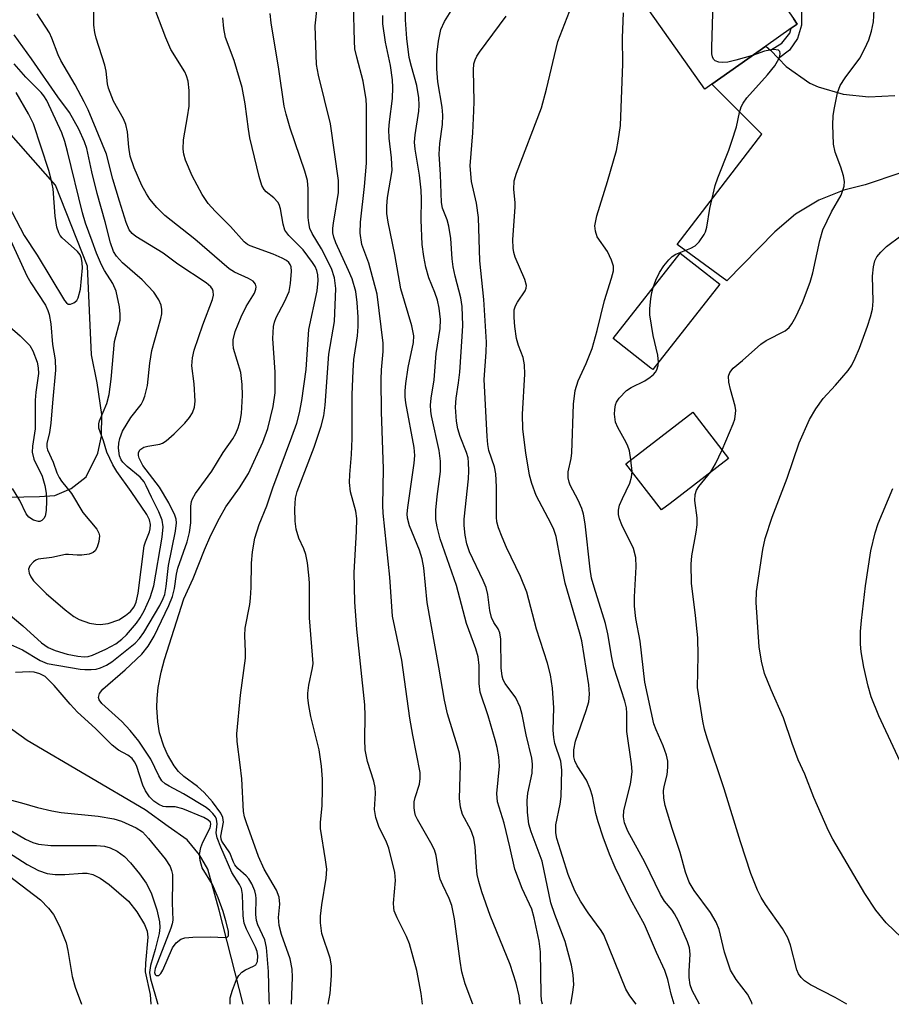
# Model space of a CAD drawing. Units: inches. Extents: x 1339762 to 1345762, y 529445 to 533445.
# Drawn here: x 1341077 to 1341236, y 529445 to 529625 of the extents above; entities that cross this region are included whole.
import ezdxf

# ---------------------------------------------------------------- set-up
doc = ezdxf.new("R2010")
doc.units = ezdxf.units.IN
doc.header["$MEASUREMENT"] = 0
for name, color, linetype in [('BLDG-Footprint', 5, 'Continuous'), ('HYDRO-Single Line Stream', 4, 'Continuous'), ('TRANS-Driveway', 251, 'Continuous'), ('TRANS-Non Street Sidewalk', 7, 'Continuous'), ('Undefined', 1, 'Continuous')]:
    doc.layers.add(name, color=color, linetype=linetype)

msp = doc.modelspace()

# ---------------------------------------------------------------- linework, layer by layer
at = {"layer": 'BLDG-Footprint'}
for points, elevation in [([(1341190.65, 529684.13), (1341198.58, 529672.87), (1341201.05, 529674.61), (1341202.53, 529672.5), (1341206.41, 529667), (1341203.77, 529665.14), (1341214.02, 529650.57), (1341204.59, 529643.93), (1341206.39, 529641.38), (1341208.08, 529638.97), (1341217.91, 529625.02), (1341218.62, 529624), (1341217.53, 529623.23), (1341212.91, 529619.97), (1341203.06, 529613.05), (1341201.75, 529612.12), (1341187.06, 529632.98), (1341185.04, 529631.56), (1341160.79, 529666.02), (1341184.48, 529682.7), (1341189.28, 529686.08)], 364.08), ([(1341204.5, 529576.54), (1341192.28, 529561), (1341191.94, 529561.26), (1341185.06, 529566.68), (1341197.28, 529582.21), (1341201.68, 529578.76)], 366.18), ([(1341195.46, 529536.59), (1341193.9, 529535.38), (1341187.39, 529543.81), (1341190.85, 529546.48), (1341199.58, 529553.22), (1341206.09, 529544.79)], 367.2)]:
    msp.add_lwpolyline(points, close=True, dxfattribs=dict(at, elevation=elevation))
at = {"layer": 'HYDRO-Single Line Stream'}
for points in [[(1341074.76, 529537.7), (1341080.51, 529537.83), (1341083.31, 529538.03), (1341086.23, 529539.28), (1341088.99, 529541.4), (1341091.11, 529545.73), (1341091.78, 529548.84), (1341091.84, 529552.82), (1341090.98, 529558.56), (1341089.98, 529563.7), (1341089.21, 529579.83), (1341083.41, 529594.61), (1341078.41, 529600.27), (1341071.3, 529608.31)], [(1341117.63, 529445.25), (1341113.26, 529462.39), (1341111.18, 529469.87), (1341109.65, 529472.5), (1341107.38, 529475.25), (1341103.93, 529477.69), (1341099.74, 529480.69), (1341078.22, 529493.36), (1341072.97, 529497.09)]]:
    msp.add_lwpolyline(points, dxfattribs=at)
at = {"layer": 'TRANS-Driveway'}
msp.add_lwpolyline([(1341237.48, 529596.87), (1341230.98, 529594.65), (1341227.11, 529593.71), (1341222.53, 529591.87), (1341218.3, 529589.32), (1341214.53, 529586.13), (1341205.8, 529577.17), (1341196.74, 529583.78), (1341212.18, 529603.93), (1341203.06, 529613.05), (1341212.91, 529619.98), (1341213.75, 529619.21), (1341215.17, 529617.71), (1341216.61, 529616.27), (1341220.91, 529613.19), (1341222.45, 529612.55), (1341226.99, 529611.23), (1341231.69, 529610.69), (1341236.41, 529610.94)], dxfattribs=at)
at = {"layer": 'TRANS-Non Street Sidewalk'}
msp.add_lwpolyline([(1341219.42, 529626.21), (1341219.42, 529623.78), (1341218.66, 529621.34), (1341217.2, 529619.25), (1341215.17, 529617.71), (1341213.75, 529619.21), (1341215.81, 529620.51), (1341217.24, 529622.35), (1341217.53, 529623.23), (1341218.62, 529624), (1341217.91, 529625.02)], dxfattribs=at)
at = {"layer": 'Undefined'}
msp.add_line((1341188.5, 529542.38, 366), (1341188.3, 529544.51, 366), dxfattribs=at)
for points, elevation in [([(1341210.45, 529618.24), (1341207.43, 529617.38), (1341205.96, 529617.06), (1341205.08, 529616.97), (1341204.33, 529617.05), (1341203.67, 529617.29), (1341203.34, 529617.59), (1341203.14, 529618.04), (1341203.07, 529618.55), (1341203.06, 529619.7), (1341203.41, 529632.25), (1341203.31, 529635.66), (1341203.35, 529636.76), (1341203.53, 529637.81), (1341203.9, 529639.07), (1341205.43, 529642.73)], 366), ([(1341196.21, 529445.24), (1341195.65, 529447.06), (1341195.02, 529449.76), (1341194.46, 529451.38), (1341192.95, 529454.69), (1341190.79, 529459.79), (1341188.22, 529464.44), (1341185.45, 529470.19), (1341184.41, 529472.63), (1341183.25, 529475.69), (1341182.31, 529478.51), (1341181.91, 529480.02), (1341181.31, 529483.2), (1341180.89, 529484.56), (1341180.17, 529486.11), (1341178.48, 529488.73), (1341178.08, 529489.64), (1341177.91, 529490.35), (1341177.9, 529491.64), (1341178.2, 529493.21), (1341180.15, 529498.81), (1341180.62, 529500.42), (1341180.74, 529501.79), (1341180.61, 529503.5), (1341179.32, 529511.5), (1341178.92, 529513.08), (1341176.32, 529522.03), (1341175.44, 529526.31), (1341174.67, 529530.57), (1341174.22, 529531.82), (1341173.73, 529532.87), (1341171.03, 529538.04), (1341170.22, 529540.18), (1341169.83, 529541.72), (1341169.11, 529545.83), (1341168.58, 529550.09), (1341168.55, 529552.87), (1341168.94, 529560.15), (1341168.91, 529561.86), (1341168.64, 529563.2), (1341167.8, 529565.35), (1341167.43, 529566.68), (1341167.11, 529568.83), (1341166.99, 529570.49), (1341167.04, 529571.85), (1341167.25, 529572.58), (1341167.61, 529573.27), (1341168.99, 529575.34), (1341169.18, 529575.81), (1341169.24, 529576.31), (1341168.96, 529577.39), (1341167.19, 529581.51), (1341166.94, 529582.34), (1341166.81, 529583.12), (1341166.78, 529584.72), (1341167.19, 529590.59), (1341167.17, 529591.44), (1341166.93, 529593.8), (1341167.04, 529595.41), (1341167.46, 529596.82), (1341171.99, 529608.74), (1341172.89, 529612.12), (1341175, 529620.84), (1341177.11, 529626.28)], 362), ([(1341200.77, 529445.24), (1341199.47, 529447.75), (1341199.12, 529448.81), (1341198.9, 529450.14), (1341198.9, 529451.3), (1341199.12, 529454.38), (1341198.99, 529455.55), (1341198.64, 529456.66), (1341196.94, 529460.42), (1341196.27, 529461.73), (1341195.81, 529462.4), (1341194.43, 529464.04), (1341193.68, 529465.26), (1341190.86, 529471.16), (1341187.73, 529476.79), (1341187.13, 529478.33), (1341186.97, 529479.44), (1341187.02, 529480.55), (1341188.19, 529485.37), (1341188.42, 529486.68), (1341188.5, 529487.7), (1341188.41, 529489.11), (1341187.57, 529494.96), (1341187.55, 529498.3), (1341187.47, 529499.3), (1341187.17, 529500.53), (1341185.2, 529506.73), (1341184.83, 529508.46), (1341184.09, 529512.78), (1341183.64, 529514.7), (1341181.57, 529521.31), (1341181.13, 529522.94), (1341180.87, 529524.6), (1341179.98, 529532.87), (1341179.67, 529534.6), (1341179.32, 529535.64), (1341178.66, 529537.16), (1341177.2, 529539.91), (1341177.01, 529540.43), (1341176.84, 529541.25), (1341176.88, 529542.32), (1341177.39, 529544.77), (1341177.52, 529545.79), (1341177.84, 529554.68), (1341178.13, 529557.19), (1341178.68, 529558.91), (1341180.16, 529562.08), (1341181.25, 529564.82), (1341182.15, 529568.12), (1341183.47, 529573.58), (1341184.76, 529577.63), (1341185.1, 529579.01), (1341185.1, 529579.83), (1341184.77, 529580.92), (1341184, 529582.51), (1341182.16, 529585.22), (1341181.81, 529586.2), (1341181.73, 529587.2), (1341182.08, 529589), (1341184.03, 529595.27), (1341185.64, 529600.92), (1341185.98, 529602.64), (1341186.39, 529605.51), (1341186.85, 529616.74), (1341186.74, 529621.48), (1341186.95, 529626.06)], 364), ([(1341204.9, 529546.33), (1341206.96, 529551.11), (1341207.21, 529551.93), (1341207.39, 529552.98), (1341207.4, 529553.51), (1341207.27, 529554.33), (1341206.42, 529557.34), (1341206.13, 529558.71), (1341206.08, 529559.77), (1341206.3, 529560.44), (1341206.91, 529561.22), (1341208.62, 529562.63), (1341211.97, 529565.63), (1341212.94, 529566.27), (1341216.39, 529568.03), (1341217.14, 529568.67), (1341217.64, 529569.31), (1341218.33, 529570.58), (1341219.6, 529573.21), (1341220.97, 529576.95), (1341221.44, 529578.6), (1341222.75, 529584.51), (1341223.3, 529586.45), (1341224.89, 529589.77), (1341226.62, 529592.8), (1341227.18, 529594.45), (1341227.24, 529595.27), (1341227.05, 529596.33), (1341226.57, 529597.91), (1341225.55, 529600.62), (1341225.23, 529602.06), (1341225.08, 529605.61), (1341225.17, 529607.28), (1341225.32, 529608.39), (1341225.97, 529611.46), (1341226.44, 529612.78), (1341227.35, 529614.19), (1341230, 529617.75), (1341230.94, 529619.52), (1341231.64, 529621.1), (1341232.15, 529622.72), (1341232.53, 529624.38), (1341232.69, 529627.66)], 368), ([(1341074.08, 529511.32), (1341077.36, 529509.87), (1341080.58, 529507.94), (1341081.89, 529507.39), (1341087.88, 529506.36), (1341088.74, 529506.27), (1341089.92, 529506.27), (1341090.8, 529506.37), (1341091.63, 529506.61), (1341092.69, 529507.09), (1341093.67, 529507.69), (1341097.95, 529511.07), (1341098.73, 529511.92), (1341099.5, 529513.04), (1341102.4, 529517.97), (1341103.02, 529519.22), (1341103.31, 529519.99), (1341103.59, 529521.43), (1341103.98, 529525.28), (1341105.29, 529531.54), (1341105.47, 529533.03), (1341105.4, 529533.72), (1341105.18, 529534.45), (1341104.07, 529536.68), (1341102.39, 529539.56), (1341099.3, 529543.52), (1341098.68, 529544.8), (1341098.54, 529545.31), (1341098.51, 529545.8), (1341098.76, 529546.36), (1341099.48, 529546.82), (1341100.22, 529547.02), (1341102.42, 529547.37), (1341102.92, 529547.54), (1341103.6, 529547.96), (1341105.04, 529549.25), (1341106.99, 529551.24), (1341107.85, 529552.23), (1341108.39, 529553.11), (1341108.73, 529554.14), (1341108.86, 529555.24), (1341108.65, 529558.38), (1341108.28, 529561.65), (1341108.35, 529563.13), (1341108.71, 529564.52), (1341110.26, 529569.16), (1341112.05, 529573.76), (1341112.21, 529574.55), (1341112.16, 529575.27), (1341112, 529575.67), (1341111.73, 529576.05), (1341110.88, 529576.81), (1341105.71, 529580.21), (1341103.03, 529582.23), (1341098.05, 529585.26), (1341097.38, 529585.81), (1341096.84, 529586.49), (1341096.26, 529587.8), (1341095.04, 529591.7), (1341093.87, 529595.72), (1341092.7, 529600.29), (1341089.35, 529608.36), (1341088.65, 529609.82), (1341086.97, 529612.89), (1341084.35, 529617.33), (1341083.87, 529618.4), (1341082.74, 529621.43), (1341082.28, 529622.4), (1341080.04, 529625.87)], 340), ([(1341072.02, 529518.76), (1341077.47, 529514.28), (1341080.87, 529511.13), (1341082.04, 529510.31), (1341083.35, 529509.78), (1341085.54, 529509.11), (1341087.49, 529508.7), (1341088.61, 529508.59), (1341089.37, 529508.66), (1341090.17, 529508.89), (1341092.6, 529510.01), (1341094.4, 529511), (1341095.52, 529511.85), (1341096.35, 529512.6), (1341098.19, 529514.73), (1341098.84, 529515.71), (1341099.54, 529517.01), (1341100.67, 529519.42), (1341101.32, 529521.54), (1341102.84, 529530.44), (1341103.03, 529532.3), (1341102.84, 529533.55), (1341102.23, 529535.06), (1341100.89, 529537.74), (1341099.96, 529539.79), (1341099.55, 529540.52), (1341098.86, 529541.39), (1341096.44, 529543.33), (1341095.67, 529544.09), (1341095.38, 529544.52), (1341095.08, 529545.25), (1341094.91, 529546.67), (1341094.96, 529547.54), (1341095.11, 529548.4), (1341095.62, 529549.75), (1341097.12, 529552.24), (1341098.99, 529554.61), (1341099.39, 529555.34), (1341099.69, 529556.13), (1341100.16, 529558.07), (1341100.61, 529562.14), (1341100.95, 529564.46), (1341102.62, 529570.31), (1341102.79, 529571.13), (1341102.81, 529571.94), (1341102.64, 529572.71), (1341102.25, 529573.71), (1341101.3, 529575.08), (1341099.18, 529577.37), (1341095.62, 529580.47), (1341094.54, 529581.67), (1341094, 529582.49), (1341093.42, 529584.07), (1341092.45, 529587.9), (1341090.98, 529593.08), (1341090.03, 529597.02), (1341089.11, 529601.31), (1341088.67, 529602.52), (1341087.64, 529604.83), (1341085.94, 529607.85), (1341083.81, 529610.69), (1341079.02, 529617.63), (1341075.89, 529622)], 338), ([(1341192.34, 529575.93), (1341192.86, 529577.3), (1341193.49, 529578.66), (1341194.29, 529579.89), (1341195.22, 529581.02), (1341195.84, 529581.62), (1341196.47, 529582.05), (1341199.22, 529583.14), (1341199.98, 529583.55), (1341200.74, 529584.3), (1341201.67, 529585.63), (1341201.9, 529586.12), (1341202.13, 529586.94), (1341202.69, 529590.36), (1341203.65, 529594.56), (1341204.12, 529595.95), (1341206.14, 529601.02), (1341206.72, 529602.66), (1341207.53, 529605.24), (1341208.08, 529607.84), (1341208.41, 529608.88), (1341208.75, 529609.57), (1341209.44, 529610.52), (1341213.21, 529614.75), (1341214.53, 529616.38), (1341215.29, 529617.64), (1341215.46, 529618.12), (1341215.51, 529618.6), (1341215.43, 529619.01), (1341215.18, 529619.25), (1341214.28, 529619.34), (1341212.66, 529619.04), (1341210.45, 529618.24)], 366), ([(1341074.61, 529585.95), (1341078.2, 529578.1), (1341078.9, 529576.83), (1341081.56, 529572.73), (1341082.02, 529571.78), (1341082.25, 529571), (1341082.53, 529569.34), (1341082.88, 529565.53), (1341083.32, 529562.79), (1341083.42, 529560.86), (1341082.83, 529554.89), (1341082.58, 529551.23), (1341082.31, 529549.53), (1341081.83, 529547.48), (1341081.85, 529546.84), (1341081.97, 529546.37), (1341082.99, 529544.07), (1341083.66, 529542.15), (1341084.06, 529541.3), (1341084.51, 529540.62), (1341086.33, 529538.36), (1341088.41, 529534.9), (1341090.92, 529531.86), (1341091.31, 529531.17), (1341091.42, 529530.68), (1341091.31, 529529.63), (1341090.99, 529528.59), (1341090.62, 529527.92), (1341090.26, 529527.61), (1341089.54, 529527.35), (1341088.18, 529527.16), (1341087.34, 529527.15), (1341085.76, 529527.28), (1341085.21, 529527.24), (1341082.73, 529526.69), (1341080.26, 529526.44), (1341079.79, 529526.24), (1341079.37, 529525.95), (1341078.7, 529525.21), (1341078.49, 529524.56), (1341078.6, 529523.87), (1341078.9, 529523.19), (1341079.42, 529522.48), (1341081.71, 529520.13), (1341085.18, 529517.16), (1341086.76, 529515.96), (1341087.71, 529515.38), (1341089.61, 529514.77), (1341090.73, 529514.53), (1341091.57, 529514.47), (1341092.99, 529514.71), (1341094.94, 529515.37), (1341096.18, 529516.11), (1341097.05, 529516.85), (1341097.75, 529517.73), (1341098.12, 529518.55), (1341098.46, 529520.21), (1341099.59, 529528.82), (1341099.78, 529529.59), (1341100.52, 529531.4), (1341100.66, 529531.96), (1341100.72, 529532.74), (1341100.55, 529533.61), (1341100.06, 529534.54), (1341097.2, 529538.74), (1341094.56, 529542.42), (1341093.84, 529543.61), (1341092.73, 529545.95), (1341092.14, 529548), (1341091.52, 529549.63), (1341091.33, 529550.32), (1341091.32, 529551.06), (1341091.45, 529551.61), (1341092.77, 529554.82), (1341093.19, 529556.45), (1341093.57, 529559.21), (1341094.17, 529566.1), (1341095.18, 529570.01), (1341095.22, 529571.08), (1341095.09, 529572.42), (1341094.44, 529575.27), (1341093.86, 529576.69), (1341092.32, 529579.08), (1341091.79, 529580.09), (1341090.88, 529582.2), (1341090.07, 529584.38), (1341088.9, 529587.66), (1341088.31, 529589.59), (1341085.62, 529600.75), (1341085.12, 529602.57), (1341084.53, 529604.17), (1341081.83, 529610.08), (1341081.3, 529610.89), (1341080.79, 529611.51), (1341078.02, 529614.3), (1341075.85, 529616.76)], 336), ([(1341073.25, 529593.85), (1341077.7, 529585.44), (1341080.05, 529581.84), (1341085.06, 529573.56), (1341085.38, 529573.16), (1341085.74, 529572.92), (1341086.14, 529572.91), (1341086.76, 529573.15), (1341087.3, 529573.61), (1341087.55, 529574.05), (1341087.95, 529575.66), (1341088.31, 529579.54), (1341088.29, 529580.43), (1341088.15, 529581.21), (1341087.87, 529581.92), (1341087.43, 529582.54), (1341084.61, 529585), (1341084.25, 529585.42), (1341083.98, 529585.89), (1341083.67, 529586.97), (1341083.36, 529588.98), (1341082.96, 529593.97), (1341082.63, 529595.62), (1341082.2, 529597.28), (1341079.38, 529605.78), (1341078.47, 529607.64), (1341076.21, 529611.5)], 334), ([(1341239.08, 529456.04), (1341234.83, 529460.1), (1341232.97, 529462.39), (1341230.95, 529465.46), (1341225.11, 529475.36), (1341224.31, 529476.87), (1341221.67, 529482.97), (1341219.97, 529487.22), (1341218.78, 529489.79), (1341217.68, 529492.81), (1341216.13, 529497.48), (1341213.84, 529502.57), (1341212.64, 529505.56), (1341212.12, 529507.82), (1341211.68, 529510.4), (1341211.13, 529518.53), (1341211.16, 529520.53), (1341212.35, 529528.19), (1341212.78, 529530.21), (1341214.06, 529534.05), (1341216.79, 529541.16), (1341218.97, 529547.6), (1341220.85, 529551.86), (1341222.01, 529553.83), (1341223.36, 529555.69), (1341225.58, 529558.12), (1341227.88, 529560.83), (1341228.54, 529561.79), (1341229.17, 529563.05), (1341229.95, 529564.88), (1341231.45, 529568.9), (1341231.98, 529570.58), (1341232.33, 529572.02), (1341232.46, 529573.46), (1341232.31, 529577.99), (1341232.5, 529579.72), (1341232.76, 529580.83), (1341233.14, 529581.55), (1341233.86, 529582.41), (1341234.89, 529583.4), (1341237.47, 529585.4)], 370), ([(1341193.34, 529562.36), (1341193.21, 529563.6), (1341192.36, 529567.22), (1341191.77, 529570.98), (1341191.77, 529572.14), (1341191.92, 529573.89), (1341192.1, 529575.04), (1341192.34, 529575.93)], 366), ([(1341073.15, 529570.42), (1341076.96, 529567.15), (1341078.73, 529565.36), (1341079.29, 529564.43), (1341080.06, 529562.34), (1341080.27, 529561.31), (1341080.31, 529560.27), (1341079.82, 529556.86), (1341079.68, 529555.38), (1341079.71, 529550.17), (1341079.18, 529547), (1341079.12, 529545.92), (1341079.47, 529544.62), (1341080.97, 529541.52), (1341081.48, 529539.87), (1341081.69, 529538.43), (1341081.78, 529537.04), (1341081.72, 529535.26), (1341081.51, 529534.26), (1341081.27, 529533.82), (1341080.93, 529533.49), (1341080.54, 529533.29), (1341080.32, 529533.28), (1341079.41, 529533.54), (1341078.54, 529534.1), (1341078.05, 529534.68), (1341076.91, 529537.11), (1341075.55, 529539.28)], 338), ([(1341188.3, 529544.51), (1341188.01, 529546.15), (1341187.65, 529547.23), (1341187.15, 529548.26), (1341185.91, 529550.42), (1341185.48, 529551.4), (1341185.32, 529552.84), (1341185.34, 529553.72), (1341185.47, 529554.56), (1341185.67, 529555.07), (1341186.13, 529555.75), (1341187.49, 529557.16), (1341188.36, 529557.74), (1341190.82, 529558.95), (1341191.78, 529559.57), (1341192.42, 529560.09), (1341192.78, 529560.49), (1341193.02, 529560.94), (1341193.26, 529561.7), (1341193.34, 529562.36)], 366), ([(1341202.88, 529542.31), (1341203.73, 529543.8), (1341204.9, 529546.33)], 368), ([(1341210.4, 529445.24), (1341210.34, 529445.5), (1341210, 529446.31), (1341209.56, 529447.08), (1341207.48, 529449.77), (1341206.47, 529451.47), (1341205.38, 529454.73), (1341204.39, 529458.88), (1341203.83, 529460.22), (1341202.79, 529462), (1341199.84, 529466), (1341198.93, 529467.51), (1341198.26, 529469.36), (1341197.29, 529472.94), (1341195.79, 529477.28), (1341194.52, 529481.48), (1341194.28, 529482.83), (1341194.22, 529484.17), (1341194.33, 529484.97), (1341194.91, 529487.1), (1341195.04, 529488.46), (1341195.01, 529489.55), (1341194.76, 529490.69), (1341194.2, 529492.36), (1341192.88, 529495.29), (1341192.48, 529496.37), (1341190.81, 529503.99), (1341190, 529511.48), (1341189.2, 529515.62), (1341188.95, 529517.84), (1341188.92, 529519.55), (1341189.26, 529525.02), (1341189.17, 529526.73), (1341188.77, 529528.36), (1341186.63, 529532.7), (1341186.21, 529533.75), (1341186.01, 529534.55), (1341186.01, 529535.36), (1341186.21, 529536.23), (1341186.75, 529537.5), (1341188.12, 529540.3), (1341188.4, 529541.35), (1341188.5, 529542.38)], 366), ([(1341227.64, 529445.24), (1341225.51, 529446.46), (1341221.05, 529448.77), (1341219.94, 529449.5), (1341219.31, 529450.1), (1341218.86, 529450.82), (1341218.57, 529451.53), (1341217.41, 529456), (1341216.91, 529457.35), (1341215.93, 529459.06), (1341212.84, 529463.45), (1341212.04, 529464.71), (1341211.4, 529466.05), (1341210.15, 529469.09), (1341208.25, 529474.86), (1341205.28, 529484.55), (1341202.18, 529493.75), (1341201.69, 529495.43), (1341201.41, 529496.87), (1341200.46, 529503), (1341200.56, 529508.83), (1341200.52, 529512.05), (1341200.09, 529516.14), (1341199.32, 529522.03), (1341199.25, 529525.47), (1341199.41, 529526.99), (1341200.2, 529531.31), (1341200.36, 529532.69), (1341200.35, 529533.97), (1341199.97, 529537.1), (1341200.01, 529538.22), (1341200.27, 529538.97), (1341200.68, 529539.68), (1341202.88, 529542.31)], 368), ([(1341239.57, 529484.85), (1341233.5, 529497.84), (1341232.12, 529501.31), (1341231.56, 529503.28), (1341230.74, 529506.71), (1341230.28, 529509.5), (1341230.13, 529510.9), (1341230.12, 529513.2), (1341230.31, 529515.21), (1341231.05, 529521.54), (1341232.06, 529527.93), (1341232.83, 529531.23), (1341233.36, 529532.89), (1341236.05, 529539.31)], 372), ([(1341075.13, 529482.51), (1341077.2, 529482), (1341080.13, 529481.12), (1341082.71, 529480.52), (1341084.41, 529480.24), (1341091.21, 529479.53), (1341094.03, 529479.03), (1341095.41, 529478.63), (1341098.09, 529477.41), (1341099.25, 529476.66), (1341100.38, 529475.5), (1341103.4, 529471.77), (1341104.29, 529470.38), (1341104.55, 529469.66), (1341104.7, 529468.91), (1341104.76, 529467.81), (1341104.68, 529463.77), (1341104.81, 529460.61), (1341104.69, 529459.91), (1341104.44, 529459.13), (1341101.56, 529451.78), (1341101.46, 529451.03), (1341101.55, 529450.7), (1341101.78, 529450.48), (1341102.22, 529450.49), (1341102.61, 529450.87), (1341102.96, 529451.49), (1341104.72, 529455.56), (1341105.4, 529456.43), (1341106.23, 529457.09), (1341106.99, 529457.36), (1341108.42, 529457.5), (1341111.68, 529457.55), (1341114.36, 529457.4), (1341114.71, 529457.5), (1341114.91, 529457.74), (1341114.91, 529458.57), (1341114.47, 529460.45), (1341113.95, 529462.14), (1341113.03, 529464.63), (1341112.02, 529467.06), (1341110.15, 529470.14), (1341109.75, 529471.44), (1341109.67, 529472.54), (1341109.89, 529473.82), (1341110.28, 529474.83), (1341111.57, 529477.41), (1341111.72, 529478.08), (1341111.63, 529478.46), (1341111.19, 529478.9), (1341110.46, 529479.3), (1341106.64, 529480.88), (1341105.24, 529481.26), (1341103.5, 529481.22), (1341103, 529481.32), (1341102.25, 529481.66), (1341101.3, 529482.29), (1341100.52, 529483.06), (1341099.78, 529484.15), (1341099.34, 529485.2), (1341098.15, 529488.77), (1341097.81, 529489.48), (1341097.37, 529490.06), (1341096.58, 529490.66), (1341094.87, 529491.6), (1341093.76, 529492.51), (1341090.67, 529495.54), (1341087.39, 529498.53), (1341086.06, 529499.96), (1341083.13, 529503.39), (1341081.51, 529504.99), (1341080.56, 529505.5), (1341079.53, 529505.8), (1341078.69, 529505.86), (1341076.09, 529505.74)], 340)]:
    msp.add_lwpolyline(points, dxfattribs=dict(at, elevation=elevation))
for points in [[(1341150.28, 529445.25, 350), (1341150.05, 529447.2, 350), (1341149.25, 529451.4, 350), (1341147.94, 529456.27, 350), (1341147.38, 529457.62, 350), (1341145.66, 529460.99, 350), (1341145.15, 529462.3, 350), (1341145.05, 529462.85, 350), (1341145.03, 529463.71, 350), (1341145.38, 529467.82, 350), (1341145.27, 529469.25, 350), (1341144.16, 529473.71, 350), (1341143.72, 529474.79, 350), (1341142.33, 529477.69, 350), (1341141.79, 529479.33, 350), (1341141.57, 529480.75, 350), (1341141.75, 529483.68, 350), (1341141.7, 529484.8, 350), (1341141.44, 529485.92, 350), (1341140.29, 529489.52, 350), (1341139.88, 529491.66, 350), (1341139.79, 529493.53, 350), (1341139.85, 529497.85, 350), (1341139.78, 529499.82, 350), (1341138.36, 529513.63, 350), (1341137.97, 529518.59, 350), (1341137.87, 529523.96, 350), (1341138.3, 529531.45, 350), (1341138.31, 529533.81, 350), (1341138.12, 529535.19, 350), (1341137.19, 529538.68, 350), (1341137.01, 529540.41, 350), (1341137.05, 529541.84, 350), (1341137.37, 529545.49, 350), (1341137.5, 529548.44, 350), (1341137.47, 529556.43, 350), (1341137.66, 529560.78, 350), (1341137.81, 529562.8, 350), (1341138.43, 529567.11, 350), (1341138.56, 529568.84, 350), (1341138.57, 529570.57, 350), (1341138.39, 529573.19, 350), (1341138.12, 529575.22, 350), (1341137.46, 529577.51, 350), (1341136.83, 529579.03, 350), (1341134.5, 529584.1, 350), (1341134.13, 529585.14, 350), (1341133.98, 529585.92, 350), (1341133.96, 529586.79, 350), (1341134.05, 529587.67, 350), (1341134.98, 529593.3, 350), (1341135.02, 529595.46, 350), (1341133.53, 529605.78, 350), (1341131.32, 529614.67, 350), (1341130.99, 529616.63, 350), (1341130.75, 529623.64, 350), (1341131.46, 529630.39, 350)], [(1341122.41, 529445.25, 344), (1341122.35, 529446.17, 344), (1341122.26, 529451.21, 344), (1341121.89, 529455.6, 344), (1341121.58, 529457.02, 344), (1341120.31, 529459.71, 344), (1341120.03, 529460.51, 344), (1341119.92, 529461.61, 344), (1341120, 529464.53, 344), (1341119.95, 529465.11, 344), (1341119.74, 529465.92, 344), (1341119.2, 529467.22, 344), (1341118.65, 529468.12, 344), (1341118.17, 529468.65, 344), (1341116.64, 529470, 344), (1341116.09, 529470.65, 344), (1341115.84, 529471.13, 344), (1341115.2, 529472.84, 344), (1341113.75, 529475, 344), (1341113.6, 529475.38, 344), (1341113.55, 529475.87, 344), (1341114.01, 529478.48, 344), (1341113.88, 529479.31, 344), (1341113.54, 529480.07, 344), (1341112.01, 529482.14, 344), (1341110.53, 529483.89, 344), (1341109.29, 529484.97, 344), (1341106.8, 529486.76, 344), (1341105.84, 529487.7, 344), (1341105.03, 529488.73, 344), (1341103.81, 529490.81, 344), (1341103.15, 529492.34, 344), (1341102.35, 529494.72, 344), (1341102.04, 529496.75, 344), (1341101.89, 529499.34, 344), (1341101.93, 529501.03, 344), (1341102.13, 529502.99, 344), (1341102.66, 529505.83, 344), (1341103.25, 529508.09, 344), (1341106.79, 529519.15, 344), (1341108.49, 529522.86, 344), (1341110.54, 529528.13, 344), (1341111.74, 529530.8, 344), (1341113.29, 529533.89, 344), (1341114.43, 529535.95, 344), (1341116.92, 529539.4, 344), (1341118.6, 529542.05, 344), (1341121.18, 529547.74, 344), (1341122.08, 529550.26, 344), (1341123.09, 529554.28, 344), (1341123.44, 529556.76, 344), (1341123.45, 529560.54, 344), (1341123.02, 529566.64, 344), (1341123.12, 529568.83, 344), (1341123.31, 529569.65, 344), (1341123.61, 529570.46, 344), (1341125.16, 529573.34, 344), (1341125.97, 529575.25, 344), (1341126.26, 529576.65, 344), (1341126.43, 529578.91, 344), (1341126.37, 529579.7, 344), (1341126.2, 529580.16, 344), (1341125.93, 529580.54, 344), (1341125.51, 529580.88, 344), (1341124.75, 529581.3, 344), (1341123.09, 529582.01, 344), (1341118.89, 529583.54, 344), (1341118.38, 529583.81, 344), (1341117.81, 529584.25, 344), (1341115.31, 529587.07, 344), (1341112.5, 529589.86, 344), (1341111.26, 529591.29, 344), (1341110.15, 529592.94, 344), (1341108.34, 529596.29, 344), (1341107.09, 529599.15, 344), (1341106.77, 529600.29, 344), (1341106.66, 529601.16, 344), (1341106.74, 529602.89, 344), (1341107.48, 529607.07, 344), (1341107.74, 529609.02, 344), (1341107.75, 529611.88, 344), (1341107.58, 529613.55, 344), (1341107.3, 529614.53, 344), (1341106.97, 529615.26, 344), (1341104.43, 529619.33, 344), (1341103.49, 529621.46, 344), (1341101.04, 529628.07, 344)], [(1341115.22, 529445.25, 342), (1341115.26, 529446.41, 342), (1341115.64, 529447.83, 342), (1341116.39, 529449.76, 342), (1341116.8, 529450.51, 342), (1341117.36, 529451.09, 342), (1341118.03, 529451.53, 342), (1341119.52, 529452.18, 342), (1341119.9, 529452.44, 342), (1341120.21, 529453.03, 342), (1341120.27, 529454.05, 342), (1341120.15, 529454.85, 342), (1341119.88, 529455.63, 342), (1341118.21, 529458.97, 342), (1341117.81, 529460.03, 342), (1341117.62, 529461.39, 342), (1341117.51, 529465.27, 342), (1341117.28, 529466.33, 342), (1341116.93, 529467.09, 342), (1341115.54, 529469.27, 342), (1341113.53, 529473.87, 342), (1341112.89, 529475.57, 342), (1341112.72, 529476.49, 342), (1341112.9, 529478.17, 342), (1341112.78, 529478.98, 342), (1341112.55, 529479.42, 342), (1341112.07, 529480.04, 342), (1341111.51, 529480.61, 342), (1341110.85, 529481.12, 342), (1341106.72, 529483.61, 342), (1341104.13, 529484.99, 342), (1341103.42, 529485.46, 342), (1341102.79, 529486, 342), (1341102.22, 529486.88, 342), (1341100.78, 529489.92, 342), (1341098.57, 529493.23, 342), (1341096.99, 529495.14, 342), (1341095.49, 529496.8, 342), (1341091.82, 529500.11, 342), (1341091.38, 529500.75, 342), (1341091.27, 529501.21, 342), (1341091.41, 529501.9, 342), (1341092.06, 529502.72, 342), (1341096.11, 529506.23, 342), (1341099.16, 529509.06, 342), (1341100.31, 529510.55, 342), (1341101.39, 529512.39, 342), (1341104.09, 529517.99, 342), (1341104.74, 529519.63, 342), (1341105.08, 529521.07, 342), (1341105.45, 529523.65, 342), (1341105.72, 529524.79, 342), (1341107.38, 529529.57, 342), (1341107.82, 529531.29, 342), (1341108.07, 529533.03, 342), (1341108.09, 529536.09, 342), (1341108.21, 529536.94, 342), (1341108.38, 529537.44, 342), (1341108.9, 529538.39, 342), (1341111.89, 529542.48, 342), (1341113.99, 529545.89, 342), (1341115.75, 529548.35, 342), (1341116.27, 529549.33, 342), (1341116.71, 529550.36, 342), (1341117.07, 529551.59, 342), (1341117.29, 529552.97, 342), (1341117.5, 529556.26, 342), (1341117.45, 529558.27, 342), (1341117.18, 529560.44, 342), (1341115.88, 529564.84, 342), (1341115.76, 529565.67, 342), (1341115.79, 529566.42, 342), (1341116.16, 529567.91, 342), (1341117.26, 529570.6, 342), (1341118.16, 529572.5, 342), (1341119.65, 529574.94, 342), (1341119.92, 529575.62, 342), (1341119.98, 529576.07, 342), (1341119.88, 529576.53, 342), (1341119.45, 529577.09, 342), (1341118.61, 529577.58, 342), (1341116.01, 529578.76, 342), (1341115.05, 529579.36, 342), (1341108.83, 529584.79, 342), (1341103.31, 529589.11, 342), (1341101.9, 529590.56, 342), (1341100.59, 529592.08, 342), (1341099.97, 529593.03, 342), (1341099.17, 529594.56, 342), (1341097.74, 529597.78, 342), (1341097.02, 529599.88, 342), (1341096.74, 529601.53, 342), (1341096.54, 529604.32, 342), (1341096.21, 529605.69, 342), (1341095.78, 529606.73, 342), (1341093.97, 529609.94, 342), (1341093.06, 529612.3, 342), (1341092.87, 529613.09, 342), (1341092.61, 529615.4, 342), (1341092.39, 529616.48, 342), (1341090.83, 529621.42, 342), (1341090.56, 529622.48, 342), (1341090.42, 529623.81, 342), (1341090.4, 529626.64, 342)], [(1341159.49, 529445.24, 352), (1341158.11, 529448.98, 352), (1341157.49, 529451.14, 352), (1341157.16, 529453.11, 352), (1341156.16, 529460.85, 352), (1341155.66, 529463.28, 352), (1341155.17, 529464.56, 352), (1341153.99, 529466.97, 352), (1341153.54, 529468.07, 352), (1341153.29, 529469.13, 352), (1341152.79, 529472.38, 352), (1341152.49, 529473.43, 352), (1341151.85, 529474.7, 352), (1341149.38, 529478.92, 352), (1341149.03, 529479.69, 352), (1341148.88, 529480.22, 352), (1341148.78, 529481.04, 352), (1341148.81, 529482.15, 352), (1341148.98, 529482.97, 352), (1341149.75, 529485.37, 352), (1341149.9, 529486.41, 352), (1341149.9, 529487.48, 352), (1341148.52, 529494.31, 352), (1341147.98, 529497.39, 352), (1341146.51, 529507.98, 352), (1341144.81, 529515.99, 352), (1341144.33, 529523.11, 352), (1341143.12, 529534.77, 352), (1341143.08, 529536.21, 352), (1341143.17, 529542.89, 352), (1341142.83, 529553.3, 352), (1341142.77, 529559.17, 352), (1341142.81, 529560.91, 352), (1341143.16, 529564.26, 352), (1341143.13, 529565.8, 352), (1341142.02, 529574.74, 352), (1341140.5, 529580.4, 352), (1341139.23, 529583.8, 352), (1341138.94, 529585.86, 352), (1341139, 529587.87, 352), (1341139.76, 529594.34, 352), (1341140.1, 529598.62, 352), (1341140.11, 529609.1, 352), (1341140.05, 529610.21, 352), (1341139.46, 529613.55, 352), (1341138.31, 529617.96, 352), (1341137.99, 529619.48, 352), (1341137.89, 529620.88, 352), (1341137.7, 529627.66, 352)], [(1341172.16, 529445.24, 356), (1341172.01, 529445.96, 356), (1341171.91, 529447.08, 356), (1341171.79, 529454.8, 356), (1341171.58, 529456.78, 356), (1341170.67, 529460.99, 356), (1341170.23, 529462.57, 356), (1341168.5, 529466.33, 356), (1341167.15, 529469.86, 356), (1341166.25, 529473.95, 356), (1341165.18, 529478.27, 356), (1341163.95, 529482.19, 356), (1341163.83, 529483.67, 356), (1341164.32, 529488.66, 356), (1341164.19, 529490.37, 356), (1341163.91, 529492.07, 356), (1341163.58, 529493.46, 356), (1341162.27, 529497.84, 356), (1341160.84, 529502.13, 356), (1341160.65, 529503.72, 356), (1341160.64, 529507.03, 356), (1341160.43, 529508.58, 356), (1341160.01, 529510.03, 356), (1341158.3, 529514.66, 356), (1341156.51, 529521.58, 356), (1341153.55, 529530.1, 356), (1341152.96, 529532.29, 356), (1341152.74, 529533.67, 356), (1341152.75, 529535.33, 356), (1341152.95, 529537.85, 356), (1341153.57, 529542.37, 356), (1341153.57, 529544.31, 356), (1341153.37, 529546.23, 356), (1341151.95, 529552.52, 356), (1341151.83, 529553.4, 356), (1341151.78, 529554.47, 356), (1341151.88, 529555.8, 356), (1341152.42, 529559.1, 356), (1341152.8, 529563.91, 356), (1341153.53, 529568.47, 356), (1341153.59, 529570.14, 356), (1341153.36, 529572.2, 356), (1341153.04, 529573.62, 356), (1341152.58, 529575.01, 356), (1341151.47, 529577.74, 356), (1341150.92, 529579.66, 356), (1341150.52, 529581.59, 356), (1341150.24, 529583.82, 356), (1341150.05, 529588.26, 356), (1341150.12, 529592.03, 356), (1341150.04, 529593.69, 356), (1341149.75, 529596.43, 356), (1341148.98, 529601.16, 356), (1341148.87, 529602.46, 356), (1341148.95, 529603.79, 356), (1341149.61, 529608.12, 356), (1341149.67, 529609.18, 356), (1341149.61, 529610.56, 356), (1341149.3, 529612.78, 356), (1341148.27, 529616.27, 356), (1341147.9, 529617.91, 356), (1341147.46, 529621.37, 356), (1341147.19, 529624.75, 356), (1341147.19, 529626.36, 356)], [(1341177.32, 529445.24, 358), (1341177.67, 529447.03, 358), (1341177.88, 529448.77, 358), (1341177.78, 529450.63, 358), (1341177.44, 529452.36, 358), (1341176.29, 529456.7, 358), (1341174.43, 529461.61, 358), (1341173.72, 529463.76, 358), (1341172.09, 529471.32, 358), (1341170.09, 529476.7, 358), (1341169.71, 529478.06, 358), (1341169.45, 529480.25, 358), (1341169.36, 529482.4, 358), (1341169.52, 529483.74, 358), (1341170.3, 529487.41, 358), (1341170.38, 529489.01, 358), (1341170.25, 529490.1, 358), (1341169.2, 529494.4, 358), (1341168.47, 529498.08, 358), (1341168.08, 529499.43, 358), (1341167.31, 529501.14, 358), (1341165.4, 529503.72, 358), (1341165.02, 529504.4, 358), (1341164.8, 529505.05, 358), (1341164.63, 529506.62, 358), (1341164.57, 529511.82, 358), (1341164.42, 529512.95, 358), (1341164.1, 529513.69, 358), (1341163.31, 529514.87, 358), (1341162.88, 529515.79, 358), (1341162.59, 529517.08, 358), (1341162.23, 529519.95, 358), (1341161.9, 529521.25, 358), (1341161.37, 529522.55, 358), (1341158.9, 529527.74, 358), (1341158.4, 529529.21, 358), (1341158.06, 529530.8, 358), (1341157.9, 529532.54, 358), (1341157.89, 529533.71, 358), (1341158.7, 529541.07, 358), (1341158.76, 529542.54, 358), (1341158.7, 529544.02, 358), (1341158.6, 529544.86, 358), (1341158.35, 529545.84, 358), (1341157.18, 529548.8, 358), (1341156.76, 529550.16, 358), (1341156.51, 529551.56, 358), (1341156.32, 529554.15, 358), (1341156.41, 529555.77, 358), (1341156.87, 529558.58, 358), (1341157.1, 529560.51, 358), (1341157.56, 529566.99, 358), (1341157.63, 529569, 358), (1341157.54, 529572.5, 358), (1341157.32, 529574.05, 358), (1341156.27, 529578.04, 358), (1341155.91, 529579.75, 358), (1341155.71, 529581.19, 358), (1341155.45, 529584.86, 358), (1341155.11, 529587.15, 358), (1341154.81, 529588.26, 358), (1341153.97, 529590.41, 358), (1341153.76, 529591.45, 358), (1341153.58, 529596.53, 358), (1341153.32, 529600.24, 358), (1341153.48, 529602.22, 358), (1341153.95, 529605.69, 358), (1341154.01, 529607.39, 358), (1341153.87, 529608.83, 358), (1341153.11, 529613.48, 358), (1341152.89, 529615.8, 358), (1341152.94, 529618.38, 358), (1341153.22, 529620.89, 358), (1341153.66, 529623.01, 358), (1341154.29, 529624.43, 358), (1341155.51, 529626.43, 358)], [(1341126.43, 529445.25, 346), (1341126.59, 529450.19, 346), (1341126.56, 529451.65, 346), (1341126.21, 529453.55, 346), (1341124.62, 529457.98, 346), (1341124.17, 529459.59, 346), (1341124.06, 529461.05, 346), (1341124.31, 529463.52, 346), (1341124.16, 529464.79, 346), (1341123.68, 529466.05, 346), (1341121.45, 529469.91, 346), (1341120.39, 529472.17, 346), (1341118.19, 529478.35, 346), (1341117.86, 529479.43, 346), (1341117.66, 529480.4, 346), (1341117.35, 529486.34, 346), (1341117.09, 529488.93, 346), (1341116.49, 529493.15, 346), (1341116.44, 529494.59, 346), (1341117.11, 529501.62, 346), (1341118.02, 529508.33, 346), (1341118.05, 529509.52, 346), (1341117.93, 529512.51, 346), (1341118, 529513.83, 346), (1341118.82, 529518.16, 346), (1341118.97, 529519.3, 346), (1341119.08, 529521.27, 346), (1341119.14, 529525.7, 346), (1341119.31, 529527.73, 346), (1341119.75, 529530.22, 346), (1341120.52, 529532.73, 346), (1341121.9, 529536.15, 346), (1341123.03, 529539.42, 346), (1341126.5, 529548.74, 346), (1341127.39, 529551.24, 346), (1341127.91, 529553.09, 346), (1341128.33, 529555.34, 346), (1341129.12, 529561.01, 346), (1341129.58, 529568.27, 346), (1341131.08, 529575.36, 346), (1341131.3, 529577.2, 346), (1341131.21, 529578.27, 346), (1341131.03, 529579.05, 346), (1341130.71, 529579.81, 346), (1341130.27, 529580.54, 346), (1341128.57, 529582.85, 346), (1341125.95, 529585.41, 346), (1341125.23, 529586.41, 346), (1341124.91, 529587.48, 346), (1341124.42, 529590.3, 346), (1341124.17, 529591.06, 346), (1341123.94, 529591.52, 346), (1341123.21, 529592.31, 346), (1341121.8, 529593.4, 346), (1341121.43, 529593.83, 346), (1341121.03, 529594.57, 346), (1341120.54, 529596.21, 346), (1341118.82, 529603.24, 346), (1341118.56, 529604.84, 346), (1341118, 529609.42, 346), (1341117.41, 529612.45, 346), (1341116, 529617.37, 346), (1341114.42, 529621.55, 346), (1341114.07, 529623.17, 346), (1341113.92, 529625.1, 346)], [(1341133.11, 529445.25, 348), (1341133.47, 529447.21, 348), (1341133.69, 529450.47, 348), (1341133.72, 529452.24, 348), (1341133.48, 529453.66, 348), (1341131.98, 529458.13, 348), (1341131.71, 529460.11, 348), (1341131.73, 529461.29, 348), (1341131.95, 529463.38, 348), (1341132.74, 529468.21, 348), (1341132.85, 529469.87, 348), (1341132.64, 529471.59, 348), (1341131.7, 529477.32, 348), (1341131.72, 529478.44, 348), (1341131.99, 529481.45, 348), (1341132.08, 529484.56, 348), (1341132.07, 529486.31, 348), (1341131.89, 529488.64, 348), (1341131.44, 529491.64, 348), (1341129.97, 529497.7, 348), (1341129.57, 529499.71, 348), (1341129.4, 529501.12, 348), (1341129.42, 529501.98, 348), (1341129.59, 529503.41, 348), (1341130.27, 529506.57, 348), (1341130.35, 529507.36, 348), (1341129.69, 529515.71, 348), (1341129.68, 529522.09, 348), (1341129.61, 529523.52, 348), (1341129.35, 529525.72, 348), (1341129.01, 529527.29, 348), (1341128.65, 529528.31, 348), (1341127.76, 529530.23, 348), (1341127.29, 529531.9, 348), (1341127.08, 529533.33, 348), (1341127.06, 529535.59, 348), (1341127.17, 529537.55, 348), (1341127.44, 529538.78, 348), (1341130.55, 529546.81, 348), (1341131.82, 529550.67, 348), (1341132.31, 529552.56, 348), (1341132.56, 529554.48, 348), (1341133.24, 529563.79, 348), (1341134.26, 529569.74, 348), (1341134.53, 529575.77, 348), (1341134.26, 529577.74, 348), (1341133.74, 529579.4, 348), (1341131.91, 529582.98, 348), (1341130.18, 529585.82, 348), (1341129.78, 529586.73, 348), (1341129.56, 529587.73, 348), (1341129.47, 529588.72, 348), (1341129.49, 529593.94, 348), (1341129.34, 529595.45, 348), (1341128.85, 529597.14, 348), (1341126.17, 529605.01, 348), (1341125.44, 529607.56, 348), (1341125.11, 529608.99, 348), (1341124.12, 529615.77, 348), (1341122.7, 529624.2, 348), (1341122.54, 529625.9, 348)], [(1341168.09, 529445.24, 354), (1341167.91, 529446.81, 354), (1341167.39, 529449.1, 354), (1341166.3, 529452.52, 354), (1341162.62, 529461.46, 354), (1341161.09, 529465.75, 354), (1341160.55, 529467.61, 354), (1341160.28, 529468.91, 354), (1341160.13, 529470.23, 354), (1341159.92, 529473.95, 354), (1341159.64, 529475.54, 354), (1341159.12, 529477.07, 354), (1341157.61, 529479.88, 354), (1341157.21, 529481.16, 354), (1341157.03, 529482.78, 354), (1341157.2, 529488.88, 354), (1341157.17, 529489.96, 354), (1341157.02, 529491.01, 354), (1341156.71, 529492.33, 354), (1341154.87, 529498.23, 354), (1341154.31, 529500.69, 354), (1341153.31, 529506.69, 354), (1341151.18, 529518.5, 354), (1341150.52, 529524.82, 354), (1341150.25, 529526.5, 354), (1341149.77, 529528.04, 354), (1341147.91, 529532.52, 354), (1341147.56, 529533.86, 354), (1341147.52, 529534.68, 354), (1341147.62, 529535.85, 354), (1341148.8, 529543.94, 354), (1341148.91, 529545.32, 354), (1341148.76, 529546.78, 354), (1341147.27, 529554.89, 354), (1341147.15, 529556.02, 354), (1341147.13, 529557.12, 354), (1341147.25, 529558.45, 354), (1341147.72, 529561.34, 354), (1341148.65, 529565.95, 354), (1341148.74, 529567.12, 354), (1341148.37, 529568.96, 354), (1341146.37, 529575.69, 354), (1341145.23, 529581.99, 354), (1341144.05, 529587.88, 354), (1341143.83, 529589.43, 354), (1341143.8, 529590.78, 354), (1341143.94, 529592.36, 354), (1341144.75, 529597.26, 354), (1341144.68, 529599.57, 354), (1341144.25, 529603.16, 354), (1341144.19, 529604.75, 354), (1341144.28, 529606.15, 354), (1341144.82, 529610.42, 354), (1341144.9, 529612.41, 354), (1341144.82, 529613.84, 354), (1341144.46, 529616.43, 354), (1341143.57, 529620.68, 354), (1341143.07, 529624.04, 354), (1341143.07, 529625.55, 354)], [(1341189.25, 529445.24, 360), (1341188.07, 529446.76, 360), (1341187.38, 529448.02, 360), (1341183.34, 529457.9, 360), (1341182.85, 529458.69, 360), (1341180.49, 529461.89, 360), (1341179.12, 529464.02, 360), (1341178.06, 529465.96, 360), (1341176.85, 529468.9, 360), (1341174.82, 529475.49, 360), (1341174.59, 529476.53, 360), (1341174.63, 529477.94, 360), (1341175.38, 529481.75, 360), (1341175.56, 529483.12, 360), (1341175.7, 529487.95, 360), (1341175.5, 529489.58, 360), (1341174.44, 529492.79, 360), (1341174.23, 529493.88, 360), (1341174.15, 529495.25, 360), (1341174.25, 529499.29, 360), (1341173.98, 529502.91, 360), (1341173.61, 529505.29, 360), (1341173.06, 529507.45, 360), (1341171.09, 529513.67, 360), (1341169.3, 529520.41, 360), (1341168.17, 529523.24, 360), (1341165.64, 529528.53, 360), (1341164.81, 529530.44, 360), (1341164.16, 529532.1, 360), (1341163.88, 529533.22, 360), (1341163.8, 529534.04, 360), (1341163.82, 529539.62, 360), (1341163.7, 529541.95, 360), (1341163.42, 529543.25, 360), (1341162.42, 529546.25, 360), (1341162.21, 529547.35, 360), (1341162.08, 529548.79, 360), (1341161.55, 529559.2, 360), (1341161.93, 529564.14, 360), (1341161.98, 529565.96, 360), (1341161.5, 529573.79, 360), (1341160.73, 529580.83, 360), (1341160.52, 529588.72, 360), (1341160.16, 529591.3, 360), (1341159.25, 529595.29, 360), (1341159.01, 529598.11, 360), (1341159.47, 529604.15, 360), (1341159.68, 529608.15, 360), (1341159.73, 529609.86, 360), (1341159.61, 529615.56, 360), (1341159.69, 529616.71, 360), (1341159.89, 529617.45, 360), (1341160.22, 529618.14, 360), (1341160.69, 529618.86, 360), (1341165.57, 529625.42, 360)], [(1341073.52, 529477.95, 342), (1341077.96, 529475.38, 342), (1341079.24, 529474.77, 342), (1341080.31, 529474.42, 342), (1341082.54, 529474.18, 342), (1341090.89, 529474.22, 342), (1341092.33, 529474.09, 342), (1341093.39, 529473.8, 342), (1341094.62, 529473.19, 342), (1341095.95, 529472.2, 342), (1341097.1, 529471.01, 342), (1341098.73, 529469.01, 342), (1341099.91, 529467.35, 342), (1341100.86, 529465.55, 342), (1341101.88, 529462.45, 342), (1341102.35, 529460.29, 342), (1341102.41, 529459.22, 342), (1341102.28, 529458.14, 342), (1341101.57, 529455.25, 342), (1341100.72, 529452.34, 342), (1341100.55, 529451.02, 342), (1341100.73, 529449.86, 342), (1341102.01, 529445.44, 342), (1341102.04, 529445.25, 342)], [(1341074.01, 529473.46, 344), (1341078.26, 529470.76, 344), (1341080.32, 529469.61, 344), (1341081.91, 529469.11, 344), (1341083.32, 529468.9, 344), (1341085.1, 529468.92, 344), (1341088.32, 529469.18, 344), (1341089.16, 529469.15, 344), (1341090.2, 529468.91, 344), (1341091.52, 529468.27, 344), (1341093.19, 529467.08, 344), (1341096.68, 529464.02, 344), (1341098.25, 529462.1, 344), (1341099.62, 529459.81, 344), (1341100.13, 529458.56, 344), (1341100.26, 529457.5, 344), (1341099.78, 529452.71, 344), (1341099.77, 529451.13, 344), (1341100.63, 529447, 344), (1341100.8, 529445.25, 344)], [(1341073.76, 529469.58, 346), (1341080.67, 529464.26, 346), (1341082.13, 529462.77, 346), (1341083.05, 529461.62, 346), (1341084.11, 529459.5, 346), (1341085.35, 529456.47, 346), (1341085.66, 529455.04, 346), (1341086.45, 529450.28, 346), (1341086.97, 529448.38, 346), (1341088.16, 529445.25, 346)]]:
    msp.add_polyline3d(points, dxfattribs=at)

doc.saveas('drawing.dxf')
